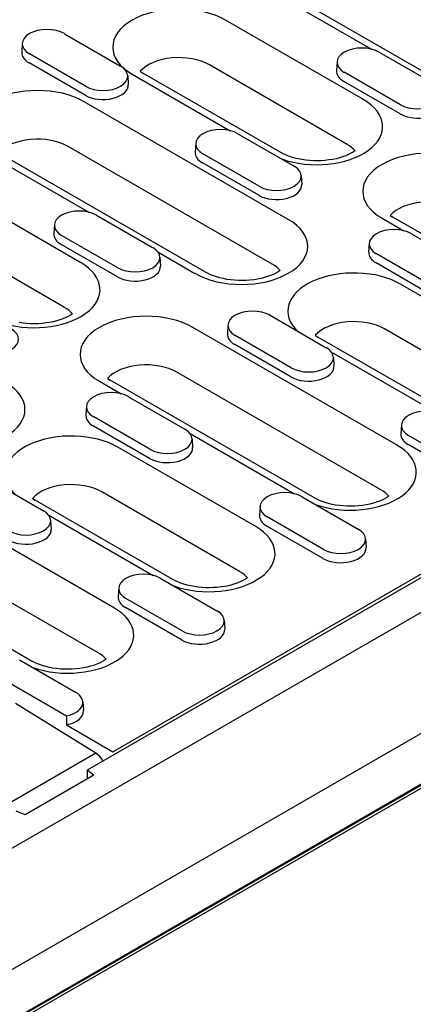
# Model space of a CAD drawing. Extents: x 171 to 3103, y 310 to 4278.
# Drawn here: x 1499 to 1564, y 2545 to 2708 of the extents above; entities that cross this region are included whole.
import ezdxf

# ---------------------------------------------------------------- set-up
doc = ezdxf.new("R2010")
doc.units = 0
doc.header["$LTSCALE"] = 10
doc.layers.add('DUENN-18', color=10, linetype='CONTINUOUS')

msp = doc.modelspace()

# ---------------------------------------------------------------- linework, layer by layer
at = {"layer": 'DUENN-18'}
for p, q in [((1414.75, 2522.89, 156.45), (1838.16, 2766.72, 156.45)), ((1421.53, 2506.69, 156.45), (1831.37, 2742.7, 156.45)), ((1418.39, 2496.46, 156.45), (1841.81, 2740.29, 156.45)), ((1841.81, 2740.09, 156.45), (1418.39, 2496.26, 156.45)), ((1842.66, 2740.09, 156.45), (1418.4, 2495.78, 156.45)), ((1540.78, 2712.5, 156.45), (1557.11, 2703.1, 156.45)), ((1576.52, 2693.13, 156.45), (1542.58, 2712.68, 156.45)), ((1509.87, 2583.43, 156.45), (1733.03, 2711.94, 156.45)), ((1514.08, 2586.45, 156.45), (1728.22, 2709.76, 156.45)), ((1555.74, 2694.73, 156.45), (1532.83, 2707.92, 156.45)), ((1506.02, 2705.68, 156.45), (1515.36, 2700.31, 156.45)), ((1499.02, 2704.1, 156.45), (1498.92, 2702.63, 156.45)), ((1558.38, 2702.6, 156.45), (1567.71, 2697.23, 156.45)), ((1509.55, 2696.96, 156.45), (1500.22, 2702.34, 156.45)), ((1551.37, 2701.02, 156.45), (1551.28, 2699.55, 156.45)), ((1509.48, 2695.45, 156.45), (1500.15, 2700.83, 156.45)), ((1518.63, 2699.43, 156.45), (1519.08, 2699.14, 156.45)), ((1553.06, 2687.29, 156.45), (1530.15, 2700.49, 156.45)), ((1516.56, 2698.72, 156.45), (1516.65, 2697.25, 156.45)), ((1517.28, 2698.97, 156.45), (1533.61, 2689.56, 156.45)), ((1541.99, 2685.95, 156.45), (1519.08, 2699.14, 156.45)), ((1561.84, 2692.37, 156.45), (1552.5, 2697.75, 156.45)), ((1561.9, 2693.88, 156.45), (1552.57, 2699.26, 156.45)), ((1543.26, 2674.84, 156.45), (1509.32, 2694.38, 156.45)), ((1534.87, 2689.07, 156.45), (1544.21, 2683.69, 156.45)), ((1540.58, 2667.41, 156.45), (1506.64, 2686.95, 156.45)), ((1527.87, 2687.48, 156.45), (1527.77, 2686.01, 156.45)), ((1493.78, 2685.43, 156.45), (1510.1, 2676.03, 156.45)), ((1529.51, 2666.06, 156.45), (1495.57, 2685.61, 156.45)), ((1538.4, 2680.35, 156.45), (1529.07, 2685.72, 156.45)), ((1538.33, 2678.84, 156.45), (1529, 2684.21, 156.45)), ((1545.41, 2682.11, 156.45), (1545.5, 2680.64, 156.45)), ((1508.73, 2667.65, 156.45), (1485.82, 2680.85, 156.45)), ((1511.37, 2675.53, 156.45), (1520.7, 2670.16, 156.45)), ((1558.86, 2675.02, 156.45), (1562.46, 2672.95, 156.45)), ((1560.21, 2675.48, 156.45), (1560.65, 2675.2, 156.45)), ((1594.6, 2655.65, 156.45), (1560.65, 2675.2, 156.45)), ((1506.05, 2660.22, 156.45), (1483.14, 2673.42, 156.45)), ((1504.36, 2673.95, 156.45), (1504.27, 2672.48, 156.45)), ((1514.9, 2666.81, 156.45), (1505.56, 2672.19, 156.45)), ((1563.72, 2672.45, 156.45), (1573.06, 2667.08, 156.45)), ((1514.83, 2665.3, 156.45), (1505.5, 2670.68, 156.45)), ((1556.72, 2670.87, 156.45), (1556.62, 2669.4, 156.45)), ((1521.57, 2669.43, 156.45), (1527.72, 2665.88, 156.45)), ((1521.9, 2668.57, 156.45), (1522, 2667.1, 156.45)), ((1567.25, 2663.74, 156.45), (1557.92, 2669.11, 156.45)), ((1567.18, 2662.23, 156.45), (1557.85, 2667.6, 156.45)), ((1584.84, 2650.89, 156.45), (1561.93, 2664.09, 156.45)), ((1540.22, 2658.92, 156.45), (1549.55, 2653.54, 156.45)), ((1561.34, 2637.36, 156.45), (1527.4, 2656.9, 156.45)), ((1533.21, 2657.33, 156.45), (1533.12, 2655.86, 156.45)), ((1543.75, 2650.2, 156.45), (1534.41, 2655.58, 156.45)), ((1547.73, 2655.6, 156.45), (1548.18, 2655.31, 156.45)), ((1571.09, 2642.12, 156.45), (1548.18, 2655.31, 156.45)), ((1582.16, 2643.46, 156.45), (1559.25, 2656.66, 156.45)), ((1543.68, 2648.69, 156.45), (1534.35, 2654.07, 156.45)), ((1550.42, 2652.81, 156.45), (1567.8, 2642.8, 156.45)), ((1550.75, 2651.96, 156.45), (1550.85, 2650.49, 156.45)), ((1558.66, 2629.93, 156.45), (1524.71, 2649.47, 156.45)), ((1511.85, 2647.95, 156.45), (1515.45, 2645.88, 156.45)), ((1513.2, 2648.41, 156.45), (1513.65, 2648.13, 156.45)), ((1547.59, 2628.58, 156.45), (1513.65, 2648.13, 156.45)), ((1516.71, 2645.38, 156.45), (1526.05, 2640.01, 156.45)), ((1509.71, 2643.8, 156.45), (1509.61, 2642.33, 156.45)), ((1520.18, 2635.15, 156.45), (1510.84, 2640.53, 156.45)), ((1520.24, 2636.66, 156.45), (1510.91, 2642.04, 156.45)), ((1562.06, 2640.72, 156.45), (1561.97, 2639.25, 156.45)), ((1526.91, 2639.28, 156.45), (1544.3, 2629.27, 156.45)), ((1572.6, 2633.59, 156.45), (1563.26, 2638.96, 156.45)), ((1527.25, 2638.42, 156.45), (1527.34, 2636.95, 156.45)), ((1572.53, 2632.08, 156.45), (1563.2, 2637.45, 156.45)), ((1537.83, 2623.82, 156.45), (1514.92, 2637.02, 156.45)), ((1493.21, 2631.85, 156.45), (1502.54, 2626.47, 156.45)), ((1514.33, 2610.29, 156.45), (1480.39, 2629.83, 156.45)), ((1535.15, 2616.39, 156.45), (1512.24, 2629.59, 156.45)), ((1500.72, 2628.52, 156.45), (1501.17, 2628.24, 156.45)), ((1524.08, 2615.05, 156.45), (1501.17, 2628.24, 156.45)), ((1545.56, 2628.77, 156.45), (1554.9, 2623.39, 156.45)), ((1538.56, 2627.19, 156.45), (1538.46, 2625.72, 156.45)), ((1503.41, 2625.74, 156.45), (1520.79, 2615.73, 156.45)), ((1503.74, 2624.89, 156.45), (1503.84, 2623.42, 156.45)), ((1549.09, 2620.05, 156.45), (1539.76, 2625.43, 156.45)), ((1549.03, 2618.54, 156.45), (1539.69, 2623.92, 156.45)), ((1500.58, 2601.51, 156.45), (1466.64, 2621.06, 156.45)), ((1511.65, 2602.86, 156.45), (1477.71, 2622.4, 156.45)), ((1556.1, 2621.81, 156.45), (1556.19, 2620.34, 156.45)), ((1522.06, 2615.23, 156.45), (1531.39, 2609.86, 156.45)), ((1515.05, 2613.65, 156.45), (1514.96, 2612.18, 156.45)), ((1525.59, 2606.52, 156.45), (1516.25, 2611.89, 156.45)), ((1525.52, 2605.01, 156.45), (1516.19, 2610.38, 156.45)), ((1532.59, 2608.28, 156.45), (1532.69, 2606.81, 156.45)), ((1498.56, 2601.7, 156.45), (1507.89, 2596.32, 156.45)), ((1491.79, 2600.83, 156.45), (1506.38, 2592.43, 156.45)), ((1509.09, 2594.74, 156.45), (1509.18, 2593.27, 156.45)), ((1511.27, 2586.18, 156.45), (1497.9, 2594.43, 156.45)), ((1506.35, 2590.89, 156.45), (1514.08, 2586.45, 156.45)), ((1511.27, 2586.18, 156.45), (1493.08, 2575.7, 156.45)), ((1509.87, 2583.43, 156.45), (1510.91, 2582.57, 156.45)), ((1509.87, 2581.97, 156.45), (1509.87, 2583.43, 156.45)), ((1510.91, 2582.57, 156.45), (1499.48, 2575.99, 156.45)), ((1499.48, 2575.99, 156.45), (1497.99, 2576.59, 156.45))]:
    msp.add_line(p, q, dxfattribs=at)
for points in [[(1554.39, 2686.23), (1554.39, 2686.23), (1554.06, 2686.02), (1553.68, 2685.81), (1553.26, 2685.6), (1552.8, 2685.41), (1552.29, 2685.23), (1551.76, 2685.07), (1551.19, 2684.92), (1550.6, 2684.8), (1549.98, 2684.71), (1549.35, 2684.64), (1548.72, 2684.59), (1548.07, 2684.57), (1547.42, 2684.58), (1546.78, 2684.62), (1546.15, 2684.68), (1545.53, 2684.77), (1544.93, 2684.88), (1544.35, 2685.02), (1543.81, 2685.17), (1543.29, 2685.35), (1542.82, 2685.54), (1542.38, 2685.74), (1541.99, 2685.95)], [(1541.92, 2666.35), (1541.91, 2666.34), (1541.59, 2666.13), (1541.21, 2665.92), (1540.79, 2665.71), (1540.32, 2665.52), (1539.82, 2665.34), (1539.28, 2665.18), (1538.72, 2665.04), (1538.12, 2664.92), (1537.51, 2664.82), (1536.88, 2664.75), (1536.24, 2664.71), (1535.6, 2664.69), (1534.95, 2664.7), (1534.31, 2664.73), (1533.68, 2664.79), (1533.06, 2664.88), (1532.46, 2665), (1531.88, 2665.13), (1531.33, 2665.29), (1530.82, 2665.46), (1530.34, 2665.65), (1529.91, 2665.85), (1529.51, 2666.06)], [(1507.38, 2659.16), (1507.38, 2659.16), (1507.05, 2658.95), (1506.67, 2658.74), (1506.25, 2658.53), (1505.79, 2658.34), (1505.29, 2658.16), (1504.75, 2658), (1504.18, 2657.85), (1503.59, 2657.73), (1502.98, 2657.64), (1502.35, 2657.57), (1501.71, 2657.52), (1501.06, 2657.5), (1500.42, 2657.51), (1499.77, 2657.55), (1499.14, 2657.61), (1498.52, 2657.7)], [(1559.99, 2628.87), (1559.99, 2628.86), (1559.66, 2628.65), (1559.28, 2628.44), (1558.86, 2628.24), (1558.4, 2628.04), (1557.89, 2627.86), (1557.36, 2627.7), (1556.79, 2627.56), (1556.2, 2627.44), (1555.58, 2627.34), (1554.96, 2627.27), (1554.32, 2627.23), (1553.67, 2627.21), (1553.02, 2627.22), (1552.38, 2627.25), (1551.75, 2627.32), (1551.13, 2627.4), (1550.53, 2627.52), (1549.96, 2627.65), (1549.41, 2627.81), (1548.89, 2627.98), (1548.42, 2628.17), (1547.98, 2628.37), (1547.59, 2628.58)], [(1536.49, 2615.33), (1536.48, 2615.33), (1536.16, 2615.12), (1535.78, 2614.91), (1535.36, 2614.7), (1534.89, 2614.51), (1534.39, 2614.33), (1533.85, 2614.17), (1533.29, 2614.02), (1532.69, 2613.9), (1532.08, 2613.81), (1531.45, 2613.74), (1530.81, 2613.69), (1530.17, 2613.67), (1529.52, 2613.68), (1528.88, 2613.72), (1528.25, 2613.78), (1527.63, 2613.87), (1527.03, 2613.98), (1526.45, 2614.12), (1525.9, 2614.27), (1525.39, 2614.45), (1524.91, 2614.64), (1524.47, 2614.84), (1524.08, 2615.05)], [(1512.98, 2601.8), (1512.98, 2601.79), (1512.65, 2601.58), (1512.27, 2601.37), (1511.85, 2601.17), (1511.39, 2600.97), (1510.89, 2600.79), (1510.35, 2600.63), (1509.78, 2600.49), (1509.19, 2600.37), (1508.58, 2600.27), (1507.95, 2600.2), (1507.31, 2600.16), (1506.66, 2600.14), (1506.02, 2600.15), (1505.37, 2600.18), (1504.74, 2600.25), (1504.12, 2600.33), (1503.52, 2600.45), (1502.95, 2600.58), (1502.4, 2600.74), (1501.88, 2600.91), (1501.41, 2601.1), (1500.97, 2601.3), (1500.58, 2601.51)]]:
    msp.add_lwpolyline(points, dxfattribs=at)
at = {"layer": 'DUENN-18', "flags": 128}
msp.add_lwpolyline([(1506.38, 2592.43), (1506.38, 2592.36), (1506.38, 2592.3), (1506.37, 2592.24), (1506.37, 2592.17), (1506.37, 2592.11), (1506.37, 2592.05), (1506.37, 2591.98), (1506.37, 2591.92), (1506.37, 2591.86), (1506.37, 2591.79), (1506.37, 2591.73), (1506.36, 2591.66), (1506.36, 2591.6), (1506.36, 2591.54), (1506.36, 2591.47), (1506.36, 2591.41), (1506.36, 2591.34), (1506.36, 2591.28), (1506.36, 2591.22), (1506.36, 2591.15), (1506.36, 2591.09), (1506.35, 2591.02), (1506.35, 2590.96), (1506.35, 2590.89)], dxfattribs=at)
at = {"layer": 'DUENN-18'}
for centre, major_axis, ratio, start_param, end_param in [((1525.05, 2703.44, 156.45), (-10.99, 0), 0.575862, 3.926991, 7.068583), ((1503.12, 2704.01, 156.45), (-4.11, 0), 0.575862, 3.926991, 7.068583), ((1503.12, 2702.54, 156.45), (-4.2, 0), 0.575862, 6.246262, 7.068583), ((1555.47, 2700.93, 156.45), (-4.11, 0), 0.575862, 3.926991, 7.068583), ((1525.05, 2697.56, 156.45), (-7.2, 0), 0.575862, 3.926991, 5.815138), ((1512.45, 2698.63, 156.45), (4.11, 0), 0.575862, 3.926991, 7.068583), ((1555.47, 2699.46, 156.45), (-4.2, 0), 0.575862, 6.246262, 7.068583), ((1501.55, 2689.91, 156.45), (-10.99, 0), 0.575862, 3.926991, 7.068583), ((1512.45, 2697.16, 156.45), (4.2, 0), 0.575862, 3.926991, 6.320109), ((1564.81, 2695.56, 156.45), (4.11, 0), 0.575862, 3.926991, 7.068583), ((1547.96, 2690.25, 156.45), (10.99, 0), 0.575862, 4.15569, 7.068583), ((1564.81, 2694.08, 156.45), (4.2, 0), 0.575862, 3.926991, 6.320109), ((1531.97, 2687.4, 156.45), (-4.11, 0), 0.575862, 3.926991, 7.068583), ((1501.55, 2684.02, 156.45), (-7.2, 0), 0.575862, 3.926991, 5.815138), ((1547.96, 2684.36, 156.45), (-7.2, 0), 0.575862, 3.60964, 3.926991), ((1566.63, 2679.5, 156.45), (-10.99, 0), 0.575862, 3.926991, 7.068583), ((1531.97, 2685.92, 156.45), (-4.2, 0), 0.575862, 6.246262, 7.068583), ((1541.3, 2682.02, 156.45), (4.11, 0), 0.575862, 3.926991, 7.068583), ((1541.3, 2680.55, 156.45), (4.2, 0), 0.575862, 3.926991, 6.320109), ((1566.63, 2673.61, 156.45), (-7.2, 0), 0.575862, 3.926991, 5.815138), ((1508.47, 2673.86, 156.45), (-4.11, 0), 0.575862, 3.926991, 7.068583), ((1535.49, 2670.36, 156.45), (10.99, 0), 0.575862, 3.926991, 7.068583), ((1560.82, 2670.78, 156.45), (-4.11, 0), 0.575862, 3.926991, 7.068583), ((1508.47, 2672.39, 156.45), (-4.2, 0), 0.575862, 6.246262, 7.068583), ((1517.8, 2668.49, 156.45), (4.11, 0), 0.575862, 3.926991, 7.068583), ((1560.82, 2669.31, 156.45), (-4.2, 0), 0.575862, 6.246262, 7.068583), ((1500.96, 2663.18, 156.45), (10.99, 0), 0.575862, 4.15569, 7.068583), ((1517.8, 2667.01, 156.45), (4.2, 0), 0.575862, 3.926991, 6.320109), ((1535.49, 2664.47, 156.45), (-7.2, 0), 0.575862, 3.60964, 3.926991), ((1554.16, 2659.61, 156.45), (-10.99, 0), 0.575862, 3.926991, 6.839885), ((1500.96, 2657.29, 156.45), (-7.2, 0), 0.575862, 3.60964, 3.926991), ((1519.62, 2652.43, 156.45), (-10.99, 0), 0.575862, 3.926991, 7.068583), ((1537.32, 2657.25, 156.45), (-4.11, 0), 0.575862, 3.926991, 7.068583), ((1554.16, 2653.72, 156.45), (-7.2, 0), 0.575862, 3.926991, 5.815138), ((1494.3, 2654.95, 156.45), (4.11, 0), 0.575862, 3.926991, 7.068583), ((1537.32, 2655.78, 156.45), (-4.2, 0), 0.575862, 6.246262, 7.068583), ((1546.65, 2651.87, 156.45), (4.11, 0), 0.575862, 3.926991, 7.068583), ((1519.62, 2646.54, 156.45), (-7.2, 0), 0.575862, 3.926991, 5.815138), ((1546.65, 2650.4, 156.45), (4.2, 0), 0.575862, 3.926991, 6.320109), ((1488.48, 2643.29, 156.45), (10.99, 0), 0.575862, 3.926991, 7.068583), ((1513.81, 2643.71, 156.45), (-4.11, 0), 0.575862, 3.926991, 7.068583), ((1513.81, 2642.24, 156.45), (-4.2, 0), 0.575862, 6.246262, 7.068583), ((1566.17, 2640.63, 156.45), (-4.11, 0), 0.575862, 3.926991, 7.068583), ((1507.15, 2632.54, 156.45), (-10.99, 0), 0.575862, 3.926991, 6.839885), ((1523.15, 2638.34, 156.45), (4.11, 0), 0.575862, 3.926991, 7.068583), ((1566.17, 2639.16, 156.45), (-4.2, 0), 0.575862, 6.246262, 7.068583), ((1553.56, 2632.88, 156.45), (10.99, 0), 0.575862, 4.15569, 7.068583), ((1523.15, 2636.87, 156.45), (4.2, 0), 0.575862, 3.926991, 6.320109), ((1507.15, 2626.65, 156.45), (-7.2, 0), 0.575862, 3.926991, 5.815138), ((1542.66, 2627.1, 156.45), (-4.11, 0), 0.575862, 3.926991, 7.068583), ((1553.56, 2627, 156.45), (-7.2, 0), 0.575862, 3.60964, 3.926991), ((1499.64, 2624.8, 156.45), (4.11, 0), 0.575862, 3.926991, 7.068583), ((1542.66, 2625.63, 156.45), (-4.2, 0), 0.575862, 6.246262, 7.068583), ((1499.64, 2623.33, 156.45), (4.2, 0), 0.575862, 3.926991, 6.320109), ((1530.06, 2619.35, 156.45), (10.99, 0), 0.575862, 4.15569, 7.068583), ((1551.99, 2621.72, 156.45), (4.11, 0), 0.575862, 3.926991, 7.068583), ((1551.99, 2620.25, 156.45), (4.2, 0), 0.575862, 3.926991, 6.320109), ((1519.16, 2613.56, 156.45), (-4.11, 0), 0.575862, 3.926991, 7.068583), ((1530.06, 2613.46, 156.45), (-7.2, 0), 0.575862, 3.60964, 3.926991), ((1519.16, 2612.09, 156.45), (-4.2, 0), 0.575862, 6.246262, 7.068583), ((1506.56, 2605.81, 156.45), (10.99, 0), 0.575862, 4.15569, 7.068583), ((1528.49, 2608.19, 156.45), (4.11, 0), 0.575862, 3.926991, 7.068583), ((1528.49, 2606.72, 156.45), (4.2, 0), 0.575862, 3.926991, 6.320109), ((1506.56, 2599.93, 156.45), (-7.2, 0), 0.575862, 3.60964, 3.926991), ((1504.99, 2594.65, 156.45), (4.11, 0), 0.575862, 5.057904, 7.068583), ((1504.99, 2593.18, 156.45), (4.2, 0), 0.575862, 5.043603, 6.320109), ((1511.24, 2584.24, 156.45), (-1.17, 2.1), 0.567918, 4.717139, 5.490694)]:
    msp.add_ellipse(centre, major_axis=major_axis, ratio=ratio, start_param=start_param, end_param=end_param, dxfattribs=at)

doc.saveas('drawing.dxf')
